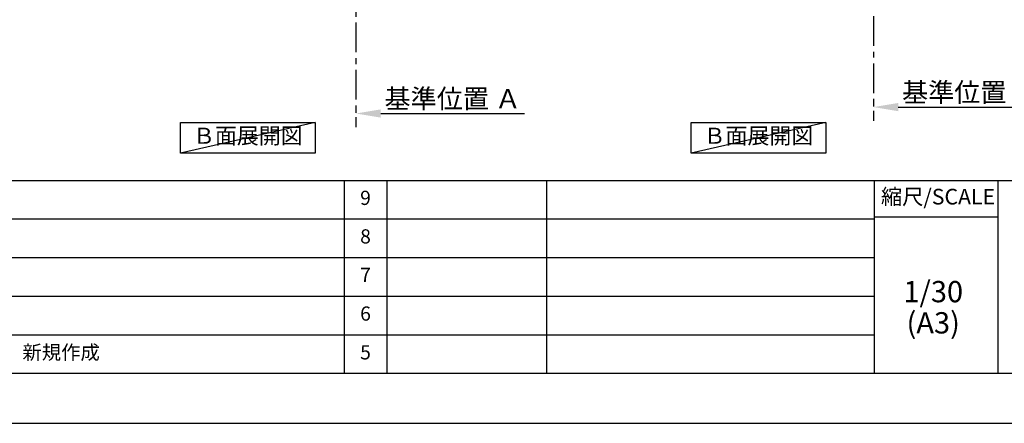
# Model space of a CAD drawing. Extents: x 0 to 26473, y -11045 to -2175.
# Drawn here: x 5390 to 9557, y -11020 to -9313 of the extents above; entities that cross this region are included whole.
import ezdxf

# ---------------------------------------------------------------- set-up
doc = ezdxf.new("R2010")
doc.units = 0
doc.header["$LTSCALE"] = 50
doc.header["$MEASUREMENT"] = 0
doc.linetypes.add('CENTER', pattern=[2, 1.25, -0.25, 0.25, -0.25])
doc.layers.get('0').update_dxf_attribs({"linetype": 'CONTINUOUS'})
doc.layers.get('DEFPOINTS').update_dxf_attribs({"color": 146, "linetype": 'CONTINUOUS'})
for name, color, linetype in [('111-壁仕上', 3, 'CONTINUOUS'), ('160-文字', 254, 'CONTINUOUS'), ('166-寸法B', 11, 'CONTINUOUS'), ('190-図面外枠', 5, 'CONTINUOUS'), ('191-図面内枠', 4, 'CONTINUOUS')]:
    doc.layers.add(name, color=color, linetype=linetype)
doc.styles.add('KH001', font='txt')
doc.dimstyles.new('KH1xx030', dxfattribs={"dimscale": 30, "dimtxt": 2, "dimasz": 0.6, "dimexe": 0.3, "dimexo": 1.2, "dimgap": 0.5, "dimtad": 3, "dimdec": 1, "dimdsep": 46, "dimlunit": 6, "dimtxsty": 'KH001', "dimblk": 'DOT', "dimcen": 1, "dimdle": 1, "dimclrd": 256, "dimclre": 256, "dimclrt": 256, "dimadec": 0, "dimazin": 0, "dimtfac": 1, "dimtdec": 1, "dimtix": 1, "dimtmove": 2, "dimatfit": 3, "dimldrblk": 'CLOSEDBLANK', "dimfxl": 1, "dimtolj": 1, "dimtzin": 0, "dimlwd": -1, "dimlwe": -1, "dimarcsym": 0})

# ---------------------------------------------------------------- blocks, each defined once
blk = doc.blocks.new('A$C5D946DDC')
at = {"layer": '190-図面外枠'}
blk.add_line((20519, 350.7), (271, 350.7), dxfattribs=at)
at = {"layer": 'DEFPOINTS'}
blk.add_lwpolyline([(0, 0), (20790, 0), (20790, 14700), (0, 14700)], close=True, dxfattribs=at)
blk = doc.blocks.new('*D128')
at = {"layer": '166-寸法B', "transparency": 16777216}
for p, q in [((9002.6, -9652.4), (9002.6, -9679.4)), ((9107.6, -9682.4), (9699.6, -9682.4))]:
    blk.add_line(p, q, dxfattribs=at)
blk.add_solid([(9107.6, -9664.9), (9107.6, -9699.9), (9002.6, -9682.4)], dxfattribs=at)
at = {"layer": 'DEFPOINTS', "color": 0, "transparency": 16777216}
for p in [(9002.6, -9682.4), (9690.6, -9682.4), (9690.6, -9770.1)]:
    blk.add_point(p, dxfattribs=at)
at = {"layer": '166-寸法B', "transparency": 16777216, "insert": (9412.3, -9619.9), "char_height": 81, "attachment_point": 5, "style": 'KH001'}
blk.add_mtext('\\A1;基準位置 Ａ', dxfattribs=at)
blk = doc.blocks.new('_ClosedBlank')
at = {"color": 0, "linetype": 'ByBlock', "lineweight": -2}
for p, q in [((-1, 0.167), (0, 0)), ((-1, 0.167), (-1, -0.167)), ((0, 0), (-1, -0.167))]:
    blk.add_line(p, q, dxfattribs=at)
blk = doc.blocks.new('_None')
blk = doc.blocks.new('*D110')
at = {"layer": '166-寸法B', "transparency": 16777216}
for p, q in [((6813.1, -9679.6), (6813.1, -9706.6)), ((6918.1, -9709.6), (7526.4, -9709.6))]:
    blk.add_line(p, q, dxfattribs=at)
blk.add_solid([(6918.1, -9692.1), (6918.1, -9727.1), (6813.1, -9709.6)], dxfattribs=at)
at = {"layer": 'DEFPOINTS', "color": 0, "transparency": 16777216}
for p in [(6813.1, -9709.6), (7517.4, -9709.6), (7517.4, -9797.2)]:
    blk.add_point(p, dxfattribs=at)
at = {"layer": '166-寸法B', "transparency": 16777216, "insert": (7222.7, -9647.1), "char_height": 81, "attachment_point": 5, "style": 'KH001'}
blk.add_mtext('\\A1;基準位置 Ａ', dxfattribs=at)

msp = doc.modelspace()

# ---------------------------------------------------------------- linework, layer by layer
at = {"layer": '111-壁仕上', "color": 253, "linetype": 'CENTER', "ltscale": 2}
for p, q in [((9002.64, -8898.22), (9002.64, -9739.97)), ((6813.07, -8925.34), (6813.07, -9767.1))]:
    msp.add_line(p, q, dxfattribs=at)
at = {"layer": '160-文字'}
for points in [[(6070.64, -9747.34), (6640.67, -9747.34), (6640.67, -9877.77), (6070.64, -9877.77)], [(8231.09, -9747.34), (8801.12, -9747.34), (8801.12, -9877.77), (8231.09, -9877.77)]]:
    msp.add_lwpolyline(points, close=True, dxfattribs=at)
at = {"layer": '191-図面内枠'}
for p, q in [((162.58, -9992.67), (12311.4, -9992.67)), ((6763.16, -9992.67), (6763.16, -10809.6)), ((6944.13, -9992.67), (6944.13, -10809.6)), ((7618.77, -9992.67), (7618.77, -10809.6)), ((9005.37, -9992.67), (9005.37, -10809.6)), ((9529.09, -9992.67), (9529.09, -10809.6)), ((4520.96, -10155.6), (9005.37, -10155.6)), ((9005.37, -10147.02), (9529.09, -10147.02)), ((4520.96, -10318.6), (9005.37, -10318.6)), ((4520.96, -10481.6), (9005.37, -10481.6)), ((4520.96, -10645.6), (9005.37, -10645.6))]:
    msp.add_line(p, q, dxfattribs=at)
at = {"layer": 'DEFPOINTS'}
for p, q in [((6640.67, -9747.34), (6070.64, -9877.77)), ((8801.12, -9747.34), (8231.09, -9877.77))]:
    msp.add_line(p, q, dxfattribs=at)

# ---------------------------------------------------------------- block references
at = {"layer": '190-図面外枠', "xscale": 0.6000000000058208, "yscale": 0.6000000000058208, "zscale": 0.6000000000058208}
msp.add_blockref('A$C5D946DDC', (0, -11020), dxfattribs=at)

# ---------------------------------------------------------------- texts
at = {"layer": '160-文字', "char_height": 68, "attachment_point": 5, "style": 'KH001'}
for insert in [(6355.66, -9812.56), (8516.11, -9812.56)]:
    msp.add_mtext('Ｂ面展開図', dxfattribs=dict(at, insert=insert))
at = {"layer": '160-文字', "line_spacing_factor": 0.876232, "style": 'KH001'}
for s, insert, char_height, attachment_point in [('9', (6853.64, -10074.17), 60, 5), ('8', (6853.64, -10237.1), 60, 5), ('7', (6853.64, -10400.1), 60, 5), ('1/30', (9255.76, -10474.73), 90, 5), ('6', (6853.64, -10563.6), 60, 5), ('(A3)', (9255.76, -10606.73), 90, 5), ('新規作成', (5401.88, -10727.6), 60, 4), ('5', (6853.64, -10727.6), 60, 5)]:
    msp.add_mtext(s, dxfattribs=dict(at, insert=insert, char_height=char_height, attachment_point=attachment_point))
at = {"layer": '191-図面内枠', "insert": (9275.96, -10069.84), "char_height": 66, "attachment_point": 5, "line_spacing_factor": 0.782827, "style": 'KH001'}
msp.add_mtext('縮尺/SCALE', dxfattribs=at)

# ---------------------------------------------------------------- dimensions: what is measured, and where the dimension line sits
at = {"layer": '166-寸法B'}
for base, p1, p2, picture, middle in [((7517.38, -9709.56), (6813.07, -9709.56), (7517.38, -9797.18), '*D110', (7222.71, -9647.07)), ((9690.62, -9682.43), (9002.64, -9682.43), (9690.62, -9770.05), '*D128', (9412.28, -9619.95))]:
    dim = msp.add_linear_dim(base=base, p1=p1, p2=p2, angle=180, text='基準位置 Ａ', dimstyle='KH1xx030', override={"dimtxt": 2.7, "dimasz": 3.5, "dimexe": 0.1, "dimexo": 1, "dimblk2": 'None', "dimsah": 1, "dimdle": 0.3, "dimse2": 1}, dxfattribs=at)
    dim.commit()
    dim.dimension.update_dxf_attribs({"geometry": picture, "text_midpoint": middle, "dimtype": 128})

doc.saveas('drawing.dxf')
